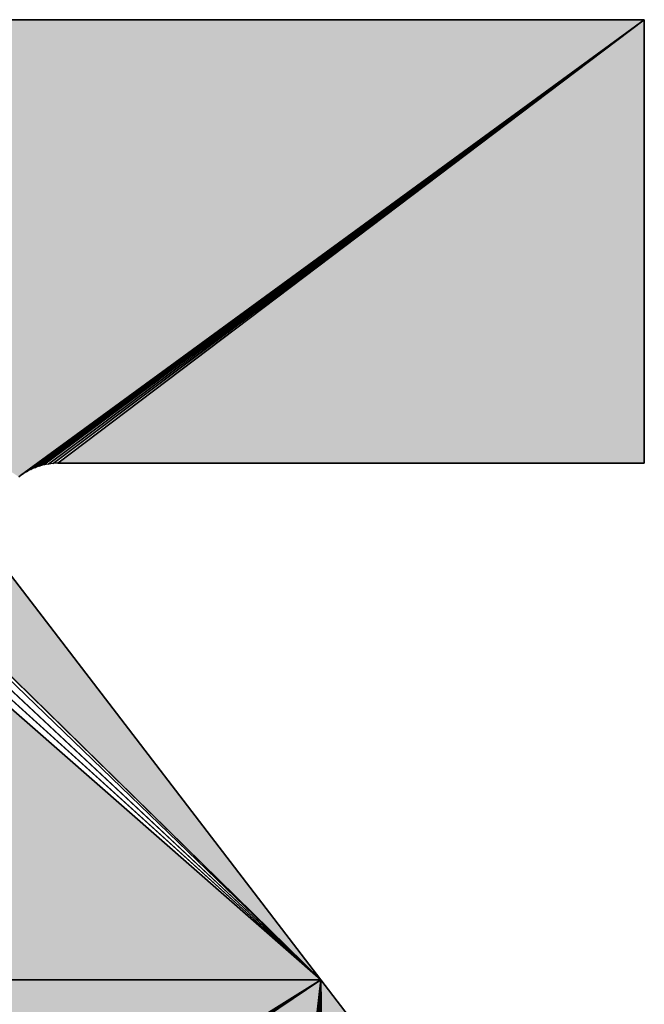
# Model space of a CAD drawing. Extents: x 0 to 420, y 0 to 297.
# Drawn here: x 81 to 82, y 128 to 129 of the extents above; entities that cross this region are included whole.
import ezdxf

# ---------------------------------------------------------------- set-up
doc = ezdxf.new("R2010")
doc.units = 0

msp = doc.modelspace()

# ---------------------------------------------------------------- linework, layer by layer
at = {"color": 7, "lineweight": 25, "ltscale": 0.04279}
for p, q in [((81.7422, 128.3003), (80.51, 129.4883)), ((81.7422, 128.3003), (80.51, 129.4883)), ((80.51, 129.4883), (81.7422, 128.3003)), ((80.51, 129.4883), (81.7422, 128.3003)), ((81.7422, 128.3003), (80.51, 129.4883)), ((80.51, 129.4883), (81.7422, 128.3003))]:
    msp.add_line(p, q, dxfattribs=at)
at = {"color": 7, "lineweight": 5, "ltscale": 0.042475}
msp.add_line((81.7422, 128.3003), (80.528, 129.4887), dxfattribs=at)
at = {"color": 7, "lineweight": 5, "ltscale": 0.040361}
msp.add_line((80.528, 129.4887), (82.1424, 129.4887), dxfattribs=at)
at = {"color": 7, "lineweight": 25, "ltscale": 0.042475}
for p, q in [((81.7422, 128.3003), (80.528, 129.4887)), ((81.7422, 128.3003), (80.528, 129.4887)), ((80.528, 129.4887), (81.7422, 128.3003)), ((80.528, 129.4887), (81.7422, 128.3003)), ((81.7422, 128.3003), (80.528, 129.4887)), ((80.528, 129.4887), (81.7422, 128.3003))]:
    msp.add_line(p, q, dxfattribs=at)
at = {"color": 7, "lineweight": 25, "ltscale": 0.040361}
for p, q in [((82.1424, 129.4887), (80.528, 129.4887)), ((82.1424, 129.4887), (80.528, 129.4887)), ((80.528, 129.4887), (82.1424, 129.4887)), ((80.528, 129.4887), (82.1424, 129.4887))]:
    msp.add_line(p, q, dxfattribs=at)
at = {"color": 7, "lineweight": 5, "ltscale": 0.023903}
msp.add_line((82.1424, 129.4887), (81.3704, 128.9246), dxfattribs=at)
at = {"color": 7, "lineweight": 25, "ltscale": 0.023903}
for p, q in [((81.3704, 128.9246), (82.1424, 129.4887)), ((81.3704, 128.9246), (82.1424, 129.4887)), ((82.1424, 129.4887), (81.3704, 128.9246)), ((81.3704, 128.9246), (82.1424, 129.4887))]:
    msp.add_line(p, q, dxfattribs=at)
at = {"color": 7, "lineweight": 25, "ltscale": 0.023831}
for p, q in [((81.3728, 128.9262), (82.1424, 129.4887)), ((82.1424, 129.4887), (81.3728, 128.9262))]:
    msp.add_line(p, q, dxfattribs=at)
at = {"color": 7, "lineweight": 25, "ltscale": 0.023688}
for p, q in [((81.3777, 128.9293), (82.1424, 129.4887)), ((82.1424, 129.4887), (81.3777, 128.9293))]:
    msp.add_line(p, q, dxfattribs=at)
at = {"color": 7, "lineweight": 25, "ltscale": 0.023544}
for p, q in [((81.3829, 128.9319), (82.1424, 129.4887)), ((82.1424, 129.4887), (81.3829, 128.9319))]:
    msp.add_line(p, q, dxfattribs=at)
at = {"color": 7, "lineweight": 25, "ltscale": 0.023404}
for p, q in [((81.3881, 128.9342), (82.1424, 129.4887)), ((82.1424, 129.4887), (81.3881, 128.9342))]:
    msp.add_line(p, q, dxfattribs=at)
at = {"color": 7, "lineweight": 25, "ltscale": 0.023265}
for p, q in [((81.3936, 128.9362), (82.1424, 129.4887)), ((82.1424, 129.4887), (81.3936, 128.9362))]:
    msp.add_line(p, q, dxfattribs=at)
at = {"color": 7, "lineweight": 25, "ltscale": 0.023132}
for p, q in [((81.3991, 128.9376), (82.1424, 129.4887)), ((82.1424, 129.4887), (81.3991, 128.9376))]:
    msp.add_line(p, q, dxfattribs=at)
at = {"color": 7, "lineweight": 25, "ltscale": 0.023001}
for p, q in [((81.4048, 128.9388), (82.1424, 129.4887)), ((82.1424, 129.4887), (81.4048, 128.9388))]:
    msp.add_line(p, q, dxfattribs=at)
at = {"color": 7, "lineweight": 25, "ltscale": 0.022875}
for p, q in [((81.4106, 128.9395), (82.1424, 129.4887)), ((82.1424, 129.4887), (81.4106, 128.9395))]:
    msp.add_line(p, q, dxfattribs=at)
at = {"color": 7, "lineweight": 5, "ltscale": 0.022756}
msp.add_line((81.4163, 128.9398), (82.1424, 129.4887), dxfattribs=at)
at = {"color": 7, "lineweight": 25, "ltscale": 0.022756}
for p, q in [((82.1424, 129.4887), (81.4163, 128.9398)), ((82.1424, 129.4887), (81.4163, 128.9398)), ((81.4163, 128.9398), (82.1424, 129.4887)), ((82.1424, 129.4887), (81.4163, 128.9398))]:
    msp.add_line(p, q, dxfattribs=at)
at = {"color": 7, "lineweight": 5, "ltscale": 0.013722}
msp.add_line((82.1424, 129.4887), (82.1424, 128.9398), dxfattribs=at)
at = {"color": 7, "lineweight": 25, "ltscale": 0.013722}
for p, q in [((82.1424, 128.9398), (82.1424, 129.4887)), ((82.1424, 128.9398), (82.1424, 129.4887)), ((82.1424, 129.4887), (82.1424, 128.9398)), ((82.1424, 129.4887), (82.1424, 128.9398))]:
    msp.add_line(p, q, dxfattribs=at)
at = {"color": 7, "lineweight": 25, "ltscale": 0.04397}
for p, q in [((80.438, 129.4803), (81.7422, 128.3003)), ((80.438, 129.4803), (81.7422, 128.3003)), ((81.7422, 128.3003), (80.438, 129.4803)), ((81.7422, 128.3003), (80.438, 129.4803)), ((80.438, 129.4803), (81.7422, 128.3003)), ((81.7422, 128.3003), (80.438, 129.4803))]:
    msp.add_line(p, q, dxfattribs=at)
at = {"color": 7, "lineweight": 25, "ltscale": 0.043398}
for p, q in [((80.4739, 129.4856), (81.7422, 128.3003)), ((80.4739, 129.4856), (81.7422, 128.3003)), ((81.7422, 128.3003), (80.4739, 129.4856)), ((81.7422, 128.3003), (80.4739, 129.4856)), ((80.4739, 129.4856), (81.7422, 128.3003)), ((81.7422, 128.3003), (80.4739, 129.4856))]:
    msp.add_line(p, q, dxfattribs=at)
at = {"color": 7, "lineweight": 5, "ltscale": 0.044503}
msp.add_line((80.4027, 129.4727), (81.7422, 128.3003), dxfattribs=at)
at = {"color": 7, "lineweight": 25, "ltscale": 0.044503}
for p, q in [((80.4027, 129.4727), (81.7422, 128.3003)), ((80.4027, 129.4727), (81.7422, 128.3003)), ((81.7422, 128.3003), (80.4027, 129.4727)), ((81.7422, 128.3003), (80.4027, 129.4727)), ((80.4027, 129.4727), (81.7422, 128.3003)), ((81.7422, 128.3003), (80.4027, 129.4727))]:
    msp.add_line(p, q, dxfattribs=at)
at = {"color": 7, "lineweight": 25, "ltscale": 7.10569e-05}
msp.add_line((81.3991, 128.9376), (81.3964, 128.937), dxfattribs=at)
msp.add_line((81.3991, 128.9376), (81.3964, 128.937), dxfattribs=at)
at = {"color": 7, "lineweight": 25, "ltscale": 7.3402e-05}
msp.add_line((81.402, 128.9382), (81.3991, 128.9376), dxfattribs=at)
msp.add_line((81.402, 128.9382), (81.3991, 128.9376), dxfattribs=at)
at = {"color": 7, "lineweight": 25, "ltscale": 7.17538e-05}
msp.add_line((81.4048, 128.9388), (81.402, 128.9382), dxfattribs=at)
msp.add_line((81.4048, 128.9388), (81.402, 128.9382), dxfattribs=at)
at = {"color": 7, "lineweight": 25, "ltscale": 7.24521e-05}
msp.add_line((81.4077, 128.9392), (81.4048, 128.9388), dxfattribs=at)
msp.add_line((81.4077, 128.9392), (81.4048, 128.9388), dxfattribs=at)
at = {"color": 7, "lineweight": 25, "ltscale": 7.21623e-05}
msp.add_line((81.4106, 128.9395), (81.4077, 128.9392), dxfattribs=at)
msp.add_line((81.4106, 128.9395), (81.4077, 128.9392), dxfattribs=at)
at = {"color": 7, "lineweight": 25, "ltscale": 7.18876e-05}
msp.add_line((81.4134, 128.9397), (81.4106, 128.9395), dxfattribs=at)
msp.add_line((81.4134, 128.9397), (81.4106, 128.9395), dxfattribs=at)
at = {"color": 7, "lineweight": 25, "ltscale": 7.17325e-05}
for p, q in [((81.4163, 128.9398), (81.4134, 128.9397)), ((81.4163, 128.9398), (81.4134, 128.9397)), ((81.4163, 128.9398), (81.4192, 128.9398)), ((81.4163, 128.9398), (81.4192, 128.9398)), ((81.4192, 128.9398), (81.4163, 128.9398)), ((81.4192, 128.9398), (81.4163, 128.9398))]:
    msp.add_line(p, q, dxfattribs=at)
at = {"color": 7, "lineweight": 5, "ltscale": 7.17325e-05}
msp.add_line((81.4192, 128.9398), (81.4163, 128.9398), dxfattribs=at)
at = {"color": 7, "lineweight": 5, "ltscale": 0.018081}
msp.add_line((82.1424, 128.9398), (81.4192, 128.9398), dxfattribs=at)
at = {"color": 7, "lineweight": 25, "ltscale": 0.018081}
for p, q in [((81.4192, 128.9398), (82.1424, 128.9398)), ((81.4192, 128.9398), (82.1424, 128.9398)), ((82.1424, 128.9398), (81.4192, 128.9398)), ((82.1424, 128.9398), (81.4192, 128.9398))]:
    msp.add_line(p, q, dxfattribs=at)
at = {"color": 7, "lineweight": 25, "ltscale": 7.22631e-05}
msp.add_line((81.3728, 128.9262), (81.3704, 128.9246), dxfattribs=at)
msp.add_line((81.3728, 128.9262), (81.3704, 128.9246), dxfattribs=at)
at = {"color": 7, "lineweight": 25, "ltscale": 7.29096e-05}
msp.add_line((81.3752, 128.9278), (81.3728, 128.9262), dxfattribs=at)
msp.add_line((81.3752, 128.9278), (81.3728, 128.9262), dxfattribs=at)
at = {"color": 7, "lineweight": 25, "ltscale": 7.09831e-05}
msp.add_line((81.3777, 128.9293), (81.3752, 128.9278), dxfattribs=at)
msp.add_line((81.3777, 128.9293), (81.3752, 128.9278), dxfattribs=at)
at = {"color": 7, "lineweight": 25, "ltscale": 7.27038e-05}
msp.add_line((81.3802, 128.9306), (81.3777, 128.9293), dxfattribs=at)
msp.add_line((81.3802, 128.9306), (81.3777, 128.9293), dxfattribs=at)
at = {"color": 7, "lineweight": 25, "ltscale": 7.28457e-05}
msp.add_line((81.3829, 128.9319), (81.3802, 128.9306), dxfattribs=at)
msp.add_line((81.3829, 128.9319), (81.3802, 128.9306), dxfattribs=at)
at = {"color": 7, "lineweight": 25, "ltscale": 7.18562e-05}
msp.add_line((81.3855, 128.9331), (81.3829, 128.9319), dxfattribs=at)
msp.add_line((81.3855, 128.9331), (81.3829, 128.9319), dxfattribs=at)
at = {"color": 7, "lineweight": 25, "ltscale": 7.18339e-05}
msp.add_line((81.3881, 128.9342), (81.3855, 128.9331), dxfattribs=at)
msp.add_line((81.3881, 128.9342), (81.3855, 128.9331), dxfattribs=at)
at = {"color": 7, "lineweight": 25, "ltscale": 7.21573e-05}
msp.add_line((81.3908, 128.9352), (81.3881, 128.9342), dxfattribs=at)
msp.add_line((81.3908, 128.9352), (81.3881, 128.9342), dxfattribs=at)
at = {"color": 7, "lineweight": 25, "ltscale": 7.33454e-05}
msp.add_line((81.3936, 128.9362), (81.3908, 128.9352), dxfattribs=at)
msp.add_line((81.3936, 128.9362), (81.3908, 128.9352), dxfattribs=at)
at = {"color": 7, "lineweight": 25, "ltscale": 7.1839e-05}
msp.add_line((81.3964, 128.937), (81.3936, 128.9362), dxfattribs=at)
msp.add_line((81.3964, 128.937), (81.3936, 128.9362), dxfattribs=at)
at = {"color": 7, "lineweight": 5, "ltscale": 7.17173e-05}
msp.add_line((81.3704, 128.9246), (81.3681, 128.9229), dxfattribs=at)
at = {"color": 7, "lineweight": 25, "ltscale": 7.17173e-05}
for p, q in [((81.3681, 128.9229), (81.3704, 128.9246)), ((81.3681, 128.9229), (81.3704, 128.9246)), ((81.3704, 128.9246), (81.3681, 128.9229)), ((81.3704, 128.9246), (81.3681, 128.9229))]:
    msp.add_line(p, q, dxfattribs=at)
at = {"color": 7, "lineweight": 5, "ltscale": 0.015962}
msp.add_line((81.3539, 128.8072), (81.7422, 128.3003), dxfattribs=at)
at = {"color": 7, "lineweight": 25, "ltscale": 0.015962}
for p, q in [((81.7422, 128.3003), (81.3539, 128.8072)), ((81.7422, 128.3003), (81.3539, 128.8072)), ((81.3539, 128.8072), (81.7422, 128.3003)), ((81.3539, 128.8072), (81.7422, 128.3003))]:
    msp.add_line(p, q, dxfattribs=at)
at = {"color": 7, "lineweight": 5, "ltscale": 0.033957}
msp.add_line((81.7422, 128.3003), (80.3839, 128.3003), dxfattribs=at)
at = {"color": 7, "lineweight": 5, "ltscale": 0.033958}
msp.add_line((81.7422, 128.3003), (80.3839, 128.3003), dxfattribs=at)
at = {"color": 7, "lineweight": 25, "ltscale": 0.033957}
for p, q in [((80.3839, 128.3003), (81.7422, 128.3003)), ((80.3839, 128.3003), (81.7422, 128.3003)), ((81.7422, 128.3003), (80.3839, 128.3003)), ((81.7422, 128.3003), (80.3839, 128.3003))]:
    msp.add_line(p, q, dxfattribs=at)
at = {"color": 7, "lineweight": 25, "ltscale": 0.033958}
for p, q in [((80.3839, 128.3003), (81.7422, 128.3003)), ((80.3839, 128.3003), (81.7422, 128.3003)), ((81.7422, 128.3003), (80.3839, 128.3003)), ((81.7422, 128.3003), (80.3839, 128.3003))]:
    msp.add_line(p, q, dxfattribs=at)
at = {"color": 7, "lineweight": 5, "ltscale": 0.027039}
msp.add_line((80.8229, 127.7306), (81.7422, 128.3003), dxfattribs=at)
at = {"color": 7, "lineweight": 25, "ltscale": 0.027039}
for p, q in [((81.7422, 128.3003), (80.8229, 127.7306)), ((81.7422, 128.3003), (80.8229, 127.7306)), ((80.8229, 127.7306), (81.7422, 128.3003)), ((81.7422, 128.3003), (80.8229, 127.7306))]:
    msp.add_line(p, q, dxfattribs=at)
at = {"color": 7, "lineweight": 25, "ltscale": 0.027053}
for p, q in [((80.8254, 127.7255), (81.7422, 128.3003)), ((81.7422, 128.3003), (80.8254, 127.7255))]:
    msp.add_line(p, q, dxfattribs=at)
at = {"color": 7, "lineweight": 25, "ltscale": 0.027079}
for p, q in [((80.8275, 127.7202), (81.7422, 128.3003)), ((81.7422, 128.3003), (80.8275, 127.7202))]:
    msp.add_line(p, q, dxfattribs=at)
at = {"color": 7, "lineweight": 25, "ltscale": 0.027113}
for p, q in [((80.8293, 127.7148), (81.7422, 128.3003)), ((81.7422, 128.3003), (80.8293, 127.7148))]:
    msp.add_line(p, q, dxfattribs=at)
at = {"color": 7, "lineweight": 25, "ltscale": 0.027158}
for p, q in [((80.8307, 127.7093), (81.7422, 128.3003)), ((81.7422, 128.3003), (80.8307, 127.7093))]:
    msp.add_line(p, q, dxfattribs=at)
at = {"color": 7, "lineweight": 25, "ltscale": 0.02721}
for p, q in [((80.8318, 127.7038), (81.7422, 128.3003)), ((81.7422, 128.3003), (80.8318, 127.7038))]:
    msp.add_line(p, q, dxfattribs=at)
at = {"color": 7, "lineweight": 25, "ltscale": 0.027272}
for p, q in [((80.8326, 127.6981), (81.7422, 128.3003)), ((81.7422, 128.3003), (80.8326, 127.6981))]:
    msp.add_line(p, q, dxfattribs=at)
at = {"color": 7, "lineweight": 5, "ltscale": 0.027343}
msp.add_line((81.7422, 128.3003), (80.8329, 127.6924), dxfattribs=at)
at = {"color": 7, "lineweight": 25, "ltscale": 0.027343}
for p, q in [((80.8329, 127.6924), (81.7422, 128.3003)), ((80.8329, 127.6924), (81.7422, 128.3003)), ((80.8329, 127.6924), (81.7422, 128.3003)), ((81.7422, 128.3003), (80.8329, 127.6924))]:
    msp.add_line(p, q, dxfattribs=at)
at = {"color": 7, "lineweight": 5, "ltscale": 0.031445}
msp.add_line((81.5917, 127.0515), (81.7422, 128.3003), dxfattribs=at)
at = {"color": 7, "lineweight": 25, "ltscale": 0.031445}
for p, q in [((81.5917, 127.0515), (81.7422, 128.3003)), ((81.5917, 127.0515), (81.7422, 128.3003)), ((81.7422, 128.3003), (81.5917, 127.0515)), ((81.7422, 128.3003), (81.5917, 127.0515)), ((81.5917, 127.0515), (81.7422, 128.3003)), ((81.7422, 128.3003), (81.5917, 127.0515))]:
    msp.add_line(p, q, dxfattribs=at)
at = {"color": 7, "lineweight": 25, "ltscale": 0.031315}
for p, q in [((81.6282, 127.0529), (81.7422, 128.3003)), ((81.6282, 127.0529), (81.7422, 128.3003)), ((81.7422, 128.3003), (81.6282, 127.0529)), ((81.7422, 128.3003), (81.6282, 127.0529)), ((81.6282, 127.0529), (81.7422, 128.3003)), ((81.7422, 128.3003), (81.6282, 127.0529))]:
    msp.add_line(p, q, dxfattribs=at)
at = {"color": 7, "lineweight": 25, "ltscale": 0.031151}
for p, q in [((81.6646, 127.0567), (81.7422, 128.3003)), ((81.6646, 127.0567), (81.7422, 128.3003)), ((81.7422, 128.3003), (81.6646, 127.0567)), ((81.7422, 128.3003), (81.6646, 127.0567)), ((81.6646, 127.0567), (81.7422, 128.3003)), ((81.7422, 128.3003), (81.6646, 127.0567))]:
    msp.add_line(p, q, dxfattribs=at)
at = {"color": 7, "lineweight": 25, "ltscale": 0.030952}
for p, q in [((81.7007, 127.0629), (81.7422, 128.3003)), ((81.7007, 127.0629), (81.7422, 128.3003)), ((81.7422, 128.3003), (81.7007, 127.0629)), ((81.7422, 128.3003), (81.7007, 127.0629)), ((81.7007, 127.0629), (81.7422, 128.3003)), ((81.7422, 128.3003), (81.7007, 127.0629))]:
    msp.add_line(p, q, dxfattribs=at)
at = {"color": 7, "lineweight": 25, "ltscale": 0.030719}
for p, q in [((81.7364, 127.0715), (81.7422, 128.3003)), ((81.7364, 127.0715), (81.7422, 128.3003)), ((81.7422, 128.3003), (81.7364, 127.0715)), ((81.7422, 128.3003), (81.7364, 127.0715)), ((81.7364, 127.0715), (81.7422, 128.3003)), ((81.7422, 128.3003), (81.7364, 127.0715))]:
    msp.add_line(p, q, dxfattribs=at)
at = {"color": 7, "lineweight": 5, "ltscale": 0.012725}
msp.add_line((82.0517, 127.8962), (81.7422, 128.3003), dxfattribs=at)
at = {"color": 7, "lineweight": 5, "ltscale": 0.030591}
msp.add_line((81.7422, 128.3003), (81.7539, 127.0767), dxfattribs=at)
at = {"color": 7, "lineweight": 25, "ltscale": 0.030591}
for p, q in [((81.7422, 128.3003), (81.7539, 127.0767)), ((81.7422, 128.3003), (81.7539, 127.0767)), ((81.7539, 127.0767), (81.7422, 128.3003)), ((81.7539, 127.0767), (81.7422, 128.3003)), ((81.7422, 128.3003), (81.7539, 127.0767)), ((81.7539, 127.0767), (81.7422, 128.3003))]:
    msp.add_line(p, q, dxfattribs=at)
at = {"color": 7, "lineweight": 25, "ltscale": 0.012725}
for p, q in [((81.7422, 128.3003), (82.0517, 127.8962)), ((81.7422, 128.3003), (82.0517, 127.8962)), ((82.0517, 127.8962), (81.7422, 128.3003)), ((82.0517, 127.8962), (81.7422, 128.3003))]:
    msp.add_line(p, q, dxfattribs=at)
at = {"color": 7, "lineweight": 25}
for points in [[(80.528, 129.4887), (82.1424, 129.4887), (82.1424, 128.9398), (81.4192, 128.9398), (81.4163, 128.9398), (81.4134, 128.9397), (81.4106, 128.9395), (81.4077, 128.9392), (81.4048, 128.9388), (81.402, 128.9382), (81.3991, 128.9376), (81.3964, 128.937), (81.3936, 128.9362), (81.3908, 128.9352), (81.3881, 128.9342), (81.3855, 128.9331), (81.3829, 128.9319), (81.3802, 128.9306), (81.3777, 128.9293), (81.3752, 128.9278), (81.3728, 128.9262), (81.3704, 128.9246), (81.3681, 128.9229)], [(81.3539, 128.8072), (81.7422, 128.3003), (80.3839, 128.3003)], [(82.0517, 127.8963), (81.7422, 128.3003), (80.3839, 128.3003), (80.8216, 127.733)]]:
    msp.add_lwpolyline(points, dxfattribs=at)
at = {"color": 7, "lineweight": 5}
for points in [[(80.528, 129.4887), (81.3522, 128.8094), (81.7422, 128.3003), (81.3539, 128.8072)], [(81.3704, 128.9246), (81.3681, 128.9229), (82.1424, 129.4887), (80.528, 129.4887)], [(81.4192, 128.9398), (81.4163, 128.9398), (82.1424, 128.9398), (82.1424, 129.4887)], [(80.3839, 128.3003), (80.3852, 129.4679), (81.7422, 128.3003), (80.4027, 129.4727)], [(81.7422, 128.3003), (80.3839, 128.3003), (80.8229, 127.7306), (80.8216, 127.733)], [(81.7422, 128.3003), (80.8329, 127.6924), (81.5917, 127.0515), (80.833, 127.6896)], [(81.7422, 128.3003), (81.7539, 127.0767), (82.0517, 127.8962), (81.7713, 127.0825)]]:
    msp.add_solid(points, dxfattribs=at)

doc.saveas('drawing.dxf')
